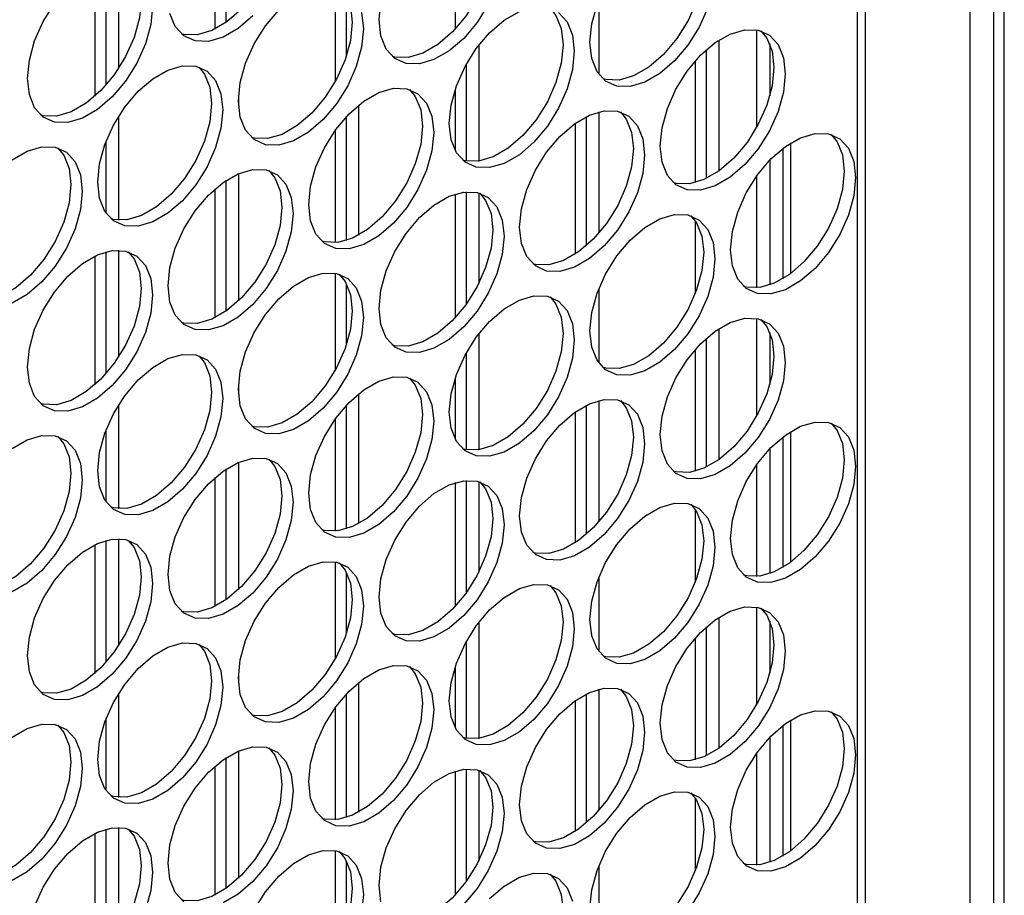
# Model space of a CAD drawing. Units: inches. Extents: x 0.3 to 16.7, y 0.3 to 10.7.
# Drawn here: x 4.9 to 5, y 2.4 to 2.6 of the extents above; entities that cross this region are included whole.
import ezdxf

# ---------------------------------------------------------------- set-up
doc = ezdxf.new("R2010")
doc.units = ezdxf.units.IN
doc.header["$MEASUREMENT"] = 0

msp = doc.modelspace()

# ---------------------------------------------------------------- linework, layer by layer
at = {"color": 7, "linetype": 'Continuous', "lineweight": 25}
for p, q in [((5.00712, 1.66407), (5.00712, 2.70333)), ((5.00573, 1.66324), (5.00573, 2.70028)), ((5.03166, 2.20638), (5.03166, 2.6317)), ((5.02556, 2.62107), (5.02556, 2.21474)), ((4.89411, 2.55348), (4.89411, 2.5766)), ((4.8921, 2.57507), (4.8921, 2.55228)), ((4.93456, 2.57416), (4.93456, 2.55228)), ((4.87505, 2.56422), (4.87505, 2.54531)), ((4.87088, 2.56318), (4.87088, 2.54042)), ((4.87288, 2.54244), (4.87288, 2.56394)), ((4.91333, 2.56014), (4.91333, 2.54296)), ((4.91534, 2.54751), (4.91534, 2.55828)), ((4.95996, 2.55739), (4.95996, 2.54432)), ((4.98787, 2.55217), (4.98787, 2.5349)), ((4.98119, 2.55032), (4.98119, 2.52721)), ((4.93873, 2.54942), (4.93873, 2.52894)), ((4.97902, 2.52591), (4.97902, 2.54866)), ((4.99021, 2.54967), (4.99021, 2.5405)), ((4.93656, 2.52896), (4.93656, 2.54611)), ((4.97701, 2.54663), (4.97701, 2.52515)), ((4.93456, 2.54153), (4.93456, 2.53084)), ((4.89628, 2.5405), (4.89628, 2.53872)), ((4.91751, 2.53884), (4.91751, 2.51588)), ((4.87505, 2.53684), (4.87505, 2.51852)), ((4.91534, 2.51493), (4.91534, 2.5368)), ((4.95779, 2.51402), (4.95779, 2.53681)), ((4.95996, 2.53763), (4.95996, 2.51621)), ((4.95579, 2.5356), (4.95579, 2.51249)), ((4.91333, 2.53433), (4.91333, 2.51453)), ((4.87288, 2.51971), (4.87288, 2.53249)), ((4.99249, 2.53118), (4.99249, 2.50813)), ((4.99388, 2.53215), (4.99388, 2.50906)), ((4.99021, 2.52913), (4.99021, 2.50705)), ((4.89628, 2.52674), (4.89628, 2.50424)), ((4.98787, 2.52629), (4.98787, 2.50655)), ((4.89411, 2.50245), (4.89411, 2.52556)), ((4.8921, 2.52403), (4.8921, 2.50124)), ((4.93456, 2.52313), (4.93456, 2.50125)), ((4.93656, 2.50371), (4.93656, 2.52353)), ((4.93873, 2.52334), (4.93873, 2.5073)), ((4.97701, 2.51838), (4.97701, 2.50553)), ((4.87088, 2.51214), (4.87088, 2.48939)), ((4.87288, 2.49141), (4.87288, 2.5129)), ((4.87505, 2.51319), (4.87505, 2.49428)), ((4.91333, 2.50911), (4.91333, 2.49192)), ((4.91534, 2.49648), (4.91534, 2.50725)), ((4.95996, 2.50636), (4.95996, 2.49328)), ((4.98787, 2.50113), (4.98787, 2.48386)), ((4.93873, 2.49838), (4.93873, 2.47791)), ((4.98119, 2.49929), (4.98119, 2.47618)), ((4.99021, 2.49864), (4.99021, 2.48947)), ((4.97902, 2.47487), (4.97902, 2.49762)), ((4.93656, 2.47792), (4.93656, 2.49508)), ((4.97701, 2.4956), (4.97701, 2.47412)), ((4.89628, 2.48947), (4.89628, 2.48768)), ((4.93456, 2.4905), (4.93456, 2.47981)), ((4.91751, 2.48781), (4.91751, 2.46485)), ((4.87505, 2.4858), (4.87505, 2.46748)), ((4.95779, 2.46298), (4.95779, 2.48578)), ((4.95996, 2.4866), (4.95996, 2.46517)), ((4.91534, 2.4639), (4.91534, 2.48576)), ((4.95579, 2.48457), (4.95579, 2.46145)), ((4.91333, 2.4833), (4.91333, 2.4635)), ((4.87288, 2.46867), (4.87288, 2.48146)), ((4.99388, 2.48111), (4.99388, 2.45802)), ((4.99249, 2.48015), (4.99249, 2.4571)), ((4.99021, 2.47809), (4.99021, 2.45601)), ((4.89628, 2.47571), (4.89628, 2.4532)), ((4.89411, 2.45141), (4.89411, 2.47453)), ((4.98787, 2.47526), (4.98787, 2.45551)), ((4.8921, 2.473), (4.8921, 2.45021)), ((4.93456, 2.47209), (4.93456, 2.45022)), ((4.93656, 2.45267), (4.93656, 2.4725)), ((4.93873, 2.4723), (4.93873, 2.45627)), ((4.97701, 2.46734), (4.97701, 2.4545)), ((4.87288, 2.44038), (4.87288, 2.46187)), ((4.87505, 2.46216), (4.87505, 2.44324)), ((4.87088, 2.46111), (4.87088, 2.43835)), ((4.91333, 2.45807), (4.91333, 2.44089)), ((4.91534, 2.44545), (4.91534, 2.45621)), ((4.95996, 2.45532), (4.95996, 2.44225)), ((4.98787, 2.4501), (4.98787, 2.43283)), ((4.98119, 2.44826), (4.98119, 2.42514)), ((4.99021, 2.4476), (4.99021, 2.43844)), ((4.93873, 2.44735), (4.93873, 2.42687)), ((4.97902, 2.42384), (4.97902, 2.44659)), ((4.93656, 2.42689), (4.93656, 2.44404)), ((4.97701, 2.44457), (4.97701, 2.42309)), ((4.93456, 2.43947), (4.93456, 2.42877)), ((4.89628, 2.43843), (4.89628, 2.43665)), ((4.91751, 2.43677), (4.91751, 2.41381)), ((4.95996, 2.43557), (4.95996, 2.41414)), ((4.87505, 2.43477), (4.87505, 2.41645)), ((4.91534, 2.41286), (4.91534, 2.43473)), ((4.95779, 2.41195), (4.95779, 2.43474)), ((4.91333, 2.43227), (4.91333, 2.41246)), ((4.95579, 2.43354), (4.95579, 2.41042)), ((4.87288, 2.41764), (4.87288, 2.43042)), ((4.99388, 2.43008), (4.99388, 2.40699)), ((4.99249, 2.42911), (4.99249, 2.40606)), ((4.99021, 2.42706), (4.99021, 2.40498)), ((4.89411, 2.40038), (4.89411, 2.4235)), ((4.89628, 2.42468), (4.89628, 2.40217)), ((4.98787, 2.42422), (4.98787, 2.40448)), ((4.8921, 2.42196), (4.8921, 2.39918)), ((4.93656, 2.40164), (4.93656, 2.42146)), ((4.93456, 2.42106), (4.93456, 2.39918)), ((4.93873, 2.42127), (4.93873, 2.40523)), ((4.97701, 2.41631), (4.97701, 2.40346)), ((4.87505, 2.41112), (4.87505, 2.39221)), ((4.87088, 2.41008), (4.87088, 2.38732)), ((4.87288, 2.38934), (4.87288, 2.41084)), ((4.91333, 2.40704), (4.91333, 2.38986)), ((4.91534, 2.39441), (4.91534, 2.40518)), ((4.95996, 2.40429), (4.95996, 2.39121))]:
    msp.add_line(p, q, dxfattribs=at)
at = {"color": 8, "linetype": 'Continuous', "lineweight": 25}
msp.add_line((5.02972, 2.62574), (5.02972, 2.20871), dxfattribs=at)
at = {"color": 7, "linetype": 'Continuous', "lineweight": 25, "flags": 128}
for points in [[(4.90163, 2.57831), (4.90267, 2.57703), (4.90362, 2.5747), (4.90394, 2.57183), (4.90362, 2.5686), (4.90267, 2.56517), (4.90116, 2.56177), (4.89917, 2.55858), (4.89681, 2.55579), (4.89422, 2.55356), (4.89156, 2.55202), (4.88897, 2.55127), (4.88661, 2.55133), (4.88613, 2.55146)], [(4.93892, 2.57432), (4.93996, 2.57304), (4.94091, 2.57071), (4.94123, 2.56784), (4.94091, 2.56461), (4.93996, 2.56118), (4.93845, 2.55778), (4.93645, 2.55459), (4.9341, 2.5518), (4.93151, 2.54957), (4.92885, 2.54803), (4.92626, 2.54727), (4.9239, 2.54734), (4.92342, 2.54747)], [(4.97621, 2.57033), (4.97725, 2.56905), (4.97819, 2.56672), (4.97852, 2.56385), (4.97819, 2.56061), (4.97725, 2.55719), (4.97574, 2.55379), (4.97374, 2.5506), (4.97138, 2.54781), (4.9688, 2.54558), (4.96613, 2.54404), (4.96355, 2.54328), (4.96119, 2.54335), (4.96071, 2.54348)], [(4.87677, 2.56396), (4.87781, 2.56268), (4.87876, 2.56035), (4.87908, 2.55748), (4.87876, 2.55425), (4.87781, 2.55082), (4.8763, 2.54742), (4.87431, 2.54423), (4.87195, 2.54144), (4.86936, 2.53921), (4.8667, 2.53767), (4.86411, 2.53691), (4.86175, 2.53698), (4.86127, 2.53711)], [(4.91406, 2.55996), (4.9151, 2.55869), (4.91605, 2.55636), (4.91637, 2.55349), (4.91605, 2.55025), (4.9151, 2.54683), (4.91359, 2.54343), (4.91159, 2.54024), (4.90924, 2.53745), (4.90665, 2.53522), (4.90399, 2.53368), (4.9014, 2.53292), (4.89904, 2.53299), (4.89856, 2.53312)], [(4.92111, 2.55394), (4.92143, 2.55718)], [(4.85896, 2.54358), (4.85929, 2.54682), (4.86023, 2.55024), (4.86174, 2.55365), (4.86374, 2.55684)], [(4.88106, 2.55634), (4.88074, 2.5531), (4.8798, 2.54968), (4.87828, 2.54627), (4.87629, 2.54308), (4.87393, 2.54029), (4.87135, 2.53806), (4.86868, 2.53653), (4.8661, 2.53577), (4.86374, 2.53584), (4.86174, 2.53673), (4.86023, 2.53838), (4.85929, 2.54071), (4.85896, 2.54358)], [(4.89625, 2.53959), (4.89657, 2.54283), (4.89752, 2.54625), (4.89903, 2.54966), (4.90103, 2.55285), (4.90338, 2.55564)], [(4.94043, 2.55663), (4.93844, 2.55344), (4.93608, 2.55065), (4.93349, 2.54842), (4.93083, 2.54689), (4.92824, 2.54613), (4.92589, 2.5462), (4.92389, 2.54709), (4.92238, 2.54874), (4.92143, 2.55107), (4.92111, 2.55394)], [(4.93354, 2.5356), (4.93386, 2.53884), (4.93481, 2.54226), (4.93632, 2.54567), (4.93831, 2.54886), (4.94067, 2.55165), (4.94326, 2.55388), (4.94592, 2.55541)], [(4.95135, 2.55597), (4.95239, 2.5547), (4.95333, 2.55237), (4.95366, 2.5495), (4.95333, 2.54626), (4.95239, 2.54284), (4.95088, 2.53944), (4.94888, 2.53625), (4.94653, 2.53346), (4.94394, 2.53123), (4.94128, 2.52969), (4.93869, 2.52893), (4.93633, 2.529), (4.93585, 2.52913)], [(4.9584, 2.54995), (4.95872, 2.55319), (4.95967, 2.55661)], [(4.97923, 2.55605), (4.97772, 2.55264), (4.97573, 2.54945), (4.97337, 2.54666), (4.97078, 2.54443), (4.96812, 2.5429), (4.96553, 2.54214), (4.96317, 2.54221), (4.96118, 2.5431), (4.95967, 2.54475), (4.95872, 2.54708), (4.9584, 2.54995)], [(4.89879, 2.55464), (4.8962, 2.55241), (4.89354, 2.55088), (4.89095, 2.55012), (4.8886, 2.55019), (4.8866, 2.55108), (4.88509, 2.55273), (4.88415, 2.55507)], [(4.91803, 2.55522), (4.91835, 2.55235), (4.91803, 2.54911), (4.91709, 2.54569), (4.91557, 2.54228), (4.91358, 2.53909), (4.91122, 2.5363), (4.90863, 2.53407), (4.90597, 2.53254), (4.90338, 2.53178), (4.90103, 2.53185), (4.89903, 2.53274), (4.89752, 2.53439), (4.89657, 2.53672), (4.89625, 2.53959)], [(4.95286, 2.55521), (4.95437, 2.55356), (4.95532, 2.55123), (4.95564, 2.54836), (4.95532, 2.54512), (4.95437, 2.5417), (4.95286, 2.53829), (4.95087, 2.5351), (4.94851, 2.53231), (4.94592, 2.53008), (4.94326, 2.52855), (4.94067, 2.52779), (4.93831, 2.52786), (4.93632, 2.52874), (4.93481, 2.5304), (4.93386, 2.53273), (4.93354, 2.5356)], [(4.97083, 2.53161), (4.97115, 2.53485), (4.9721, 2.53827), (4.97361, 2.54168), (4.9756, 2.54487), (4.97796, 2.54766), (4.98055, 2.54989), (4.98321, 2.55142), (4.9858, 2.55218), (4.98816, 2.55211), (4.99015, 2.55122), (4.99166, 2.54957), (4.99261, 2.54723), (4.99293, 2.54437), (4.99261, 2.54113), (4.99166, 2.53771), (4.99015, 2.5343), (4.98816, 2.53111), (4.9858, 2.52832), (4.98321, 2.52609), (4.98055, 2.52455), (4.97796, 2.5238), (4.9756, 2.52387), (4.97361, 2.52475), (4.9721, 2.52641), (4.97115, 2.52874), (4.97083, 2.53161)], [(4.98864, 2.55198), (4.98968, 2.55071), (4.99062, 2.54838), (4.99094, 2.54551), (4.99062, 2.54227), (4.98968, 2.53885), (4.98817, 2.53545), (4.98617, 2.53226), (4.98381, 2.52947), (4.98123, 2.52724), (4.97856, 2.5257), (4.97598, 2.52494), (4.97362, 2.52501), (4.97314, 2.52514)], [(4.87139, 2.52524), (4.87172, 2.52848), (4.87266, 2.5319), (4.87417, 2.53531), (4.87617, 2.5385), (4.87853, 2.54129), (4.88111, 2.54352), (4.88377, 2.54505), (4.88636, 2.54581), (4.88872, 2.54574), (4.89071, 2.54485), (4.89223, 2.5432), (4.89317, 2.54087), (4.89349, 2.538), (4.89317, 2.53476), (4.89223, 2.53134), (4.89071, 2.52793), (4.88872, 2.52474), (4.88636, 2.52195), (4.88377, 2.51972), (4.88111, 2.51818), (4.87853, 2.51743), (4.87617, 2.5175), (4.87417, 2.51838), (4.87266, 2.52004), (4.87172, 2.52237), (4.87139, 2.52524)], [(4.88931, 2.54551), (4.89024, 2.54434), (4.89119, 2.54201), (4.89151, 2.53914), (4.89119, 2.5359), (4.89024, 2.53248), (4.88873, 2.52908), (4.88674, 2.52589), (4.88438, 2.5231), (4.88179, 2.52087), (4.87913, 2.51933), (4.87654, 2.51857), (4.87418, 2.51864), (4.8737, 2.51877)], [(4.90868, 2.52125), (4.909, 2.52449), (4.90995, 2.52791), (4.91146, 2.53131), (4.91346, 2.53451), (4.91581, 2.5373), (4.9184, 2.53953), (4.92106, 2.54106), (4.92365, 2.54182), (4.92601, 2.54175), (4.928, 2.54086), (4.92951, 2.53921), (4.93046, 2.53687), (4.93078, 2.53401), (4.93046, 2.53077), (4.92951, 2.52735), (4.928, 2.52394), (4.92601, 2.52075), (4.92365, 2.51796), (4.92106, 2.51573), (4.9184, 2.51419), (4.91581, 2.51344), (4.91346, 2.51351), (4.91146, 2.51439), (4.90995, 2.51605), (4.909, 2.51838), (4.90868, 2.52125)], [(4.92649, 2.54162), (4.92753, 2.54035), (4.92848, 2.53802), (4.9288, 2.53515), (4.92848, 2.53191), (4.92753, 2.52849), (4.92602, 2.52509), (4.92402, 2.5219), (4.92167, 2.51911), (4.91908, 2.51688), (4.91642, 2.51534), (4.91383, 2.51458), (4.91147, 2.51465), (4.91099, 2.51478)], [(4.94597, 2.51726), (4.94629, 2.5205), (4.94724, 2.52392), (4.94875, 2.52732), (4.95074, 2.53051), (4.9531, 2.53331), (4.95569, 2.53553), (4.95835, 2.53707), (4.96094, 2.53783), (4.9633, 2.53776), (4.96529, 2.53687), (4.9668, 2.53521), (4.96775, 2.53288), (4.96807, 2.53002), (4.96775, 2.52678), (4.9668, 2.52336), (4.96529, 2.51995), (4.9633, 2.51676), (4.96094, 2.51397), (4.95835, 2.51174), (4.95569, 2.5102), (4.9531, 2.50945), (4.95074, 2.50951), (4.94875, 2.5104), (4.94724, 2.51206), (4.94629, 2.51439), (4.94597, 2.51726)], [(4.96378, 2.53763), (4.96482, 2.53636), (4.96576, 2.53403), (4.96609, 2.53116), (4.96576, 2.52792), (4.96482, 2.5245), (4.96331, 2.5211), (4.96131, 2.51791), (4.95895, 2.51512), (4.95637, 2.51289), (4.95371, 2.51135), (4.95112, 2.51059), (4.94876, 2.51066), (4.94828, 2.51079)], [(4.98326, 2.51327), (4.98358, 2.51651), (4.98453, 2.51993), (4.98604, 2.52333), (4.98803, 2.52652), (4.99039, 2.52932), (4.99298, 2.53154), (4.99564, 2.53308), (4.99823, 2.53384), (5.00059, 2.53377), (5.00258, 2.53288), (5.00409, 2.53122), (5.00504, 2.52889), (5.00536, 2.52603), (5.00504, 2.52279), (5.00409, 2.51937), (5.00258, 2.51596), (5.00059, 2.51277), (4.99823, 2.50998), (4.99564, 2.50775), (4.99298, 2.50621), (4.99039, 2.50546), (4.98803, 2.50552), (4.98604, 2.50641), (4.98453, 2.50807), (4.98358, 2.5104), (4.98326, 2.51327)], [(5.00107, 2.53364), (5.00211, 2.53237), (5.00305, 2.53004), (5.00337, 2.52717), (5.00305, 2.52393), (5.00211, 2.52051), (5.0006, 2.51711), (4.9986, 2.51392), (4.99624, 2.51112), (4.99366, 2.5089), (4.99099, 2.50736), (4.98841, 2.5066), (4.98605, 2.50667), (4.98557, 2.5068)], [(4.86434, 2.53126), (4.86538, 2.52999), (4.86633, 2.52766), (4.86665, 2.52479), (4.86633, 2.52155), (4.86538, 2.51813), (4.86387, 2.51473), (4.86188, 2.51154), (4.85952, 2.50875), (4.85693, 2.50652), (4.85427, 2.50498), (4.85168, 2.50422), (4.84932, 2.50429), (4.84884, 2.50442)], [(4.85625, 2.52916), (4.85892, 2.5307), (4.8615, 2.53146), (4.86386, 2.53139), (4.86585, 2.5305), (4.86737, 2.52884), (4.86831, 2.52651), (4.86863, 2.52365), (4.86831, 2.52041), (4.86737, 2.51699), (4.86585, 2.51358), (4.86386, 2.51039), (4.8615, 2.5076), (4.85892, 2.50537), (4.85625, 2.50383)], [(4.88382, 2.5069), (4.88415, 2.51014), (4.88509, 2.51356), (4.8866, 2.51696), (4.8886, 2.52015), (4.89095, 2.52295), (4.89354, 2.52517), (4.8962, 2.52671), (4.89879, 2.52747), (4.90115, 2.5274), (4.90314, 2.52651), (4.90466, 2.52485), (4.9056, 2.52252), (4.90592, 2.51966), (4.9056, 2.51642), (4.90466, 2.513), (4.90314, 2.50959), (4.90115, 2.5064), (4.89879, 2.50361), (4.8962, 2.50138), (4.89354, 2.49984), (4.89095, 2.49909), (4.8886, 2.49915), (4.8866, 2.50004), (4.88509, 2.5017), (4.88415, 2.50403), (4.88382, 2.5069)], [(4.90163, 2.52727), (4.90267, 2.526), (4.90362, 2.52367), (4.90394, 2.5208), (4.90362, 2.51756), (4.90267, 2.51414), (4.90116, 2.51074), (4.89917, 2.50755), (4.89681, 2.50475), (4.89422, 2.50253), (4.89156, 2.50099), (4.88897, 2.50023), (4.88661, 2.5003), (4.88613, 2.50043)], [(4.92111, 2.50291), (4.92143, 2.50615), (4.92238, 2.50957), (4.92389, 2.51297), (4.92589, 2.51616), (4.92824, 2.51895), (4.93083, 2.52118), (4.93349, 2.52272), (4.93608, 2.52348), (4.93844, 2.52341), (4.94043, 2.52252), (4.94194, 2.52086), (4.94289, 2.51853), (4.94321, 2.51567), (4.94289, 2.51243), (4.94194, 2.50901), (4.94043, 2.5056), (4.93844, 2.50241), (4.93608, 2.49962), (4.93349, 2.49739), (4.93083, 2.49585), (4.92824, 2.4951), (4.92589, 2.49516), (4.92389, 2.49605), (4.92238, 2.49771), (4.92143, 2.50004), (4.92111, 2.50291)], [(4.93892, 2.52328), (4.93996, 2.52201), (4.94091, 2.51968), (4.94123, 2.51681), (4.94091, 2.51357), (4.93996, 2.51015), (4.93845, 2.50675), (4.93645, 2.50356), (4.9341, 2.50076), (4.93151, 2.49854), (4.92885, 2.497), (4.92626, 2.49624), (4.9239, 2.49631), (4.92342, 2.49644)], [(4.9584, 2.49892), (4.95872, 2.50216), (4.95967, 2.50558), (4.96118, 2.50898), (4.96317, 2.51217), (4.96553, 2.51496), (4.96812, 2.51719), (4.97078, 2.51873), (4.97337, 2.51949), (4.97573, 2.51942), (4.97772, 2.51853), (4.97923, 2.51687), (4.98018, 2.51454), (4.9805, 2.51167), (4.98018, 2.50844), (4.97923, 2.50501), (4.97772, 2.50161), (4.97573, 2.49842), (4.97337, 2.49563), (4.97078, 2.4934), (4.96812, 2.49186), (4.96553, 2.49111), (4.96317, 2.49117), (4.96118, 2.49206), (4.95967, 2.49372), (4.95872, 2.49605), (4.9584, 2.49892)], [(4.97621, 2.51929), (4.97725, 2.51802), (4.97819, 2.51569), (4.97852, 2.51282), (4.97819, 2.50958), (4.97725, 2.50616), (4.97574, 2.50276), (4.97374, 2.49956), (4.97138, 2.49677), (4.9688, 2.49454), (4.96613, 2.49301), (4.96355, 2.49225), (4.96119, 2.49232), (4.96071, 2.49245)], [(4.85896, 2.49255), (4.85929, 2.49579), (4.86023, 2.49921), (4.86174, 2.50261), (4.86374, 2.5058), (4.8661, 2.50859), (4.86868, 2.51082), (4.87135, 2.51236), (4.87393, 2.51312), (4.87629, 2.51305), (4.87828, 2.51216), (4.8798, 2.5105), (4.88074, 2.50817), (4.88106, 2.5053), (4.88074, 2.50207), (4.8798, 2.49865), (4.87828, 2.49524), (4.87629, 2.49205), (4.87393, 2.48926), (4.87135, 2.48703), (4.86868, 2.48549), (4.8661, 2.48474), (4.86374, 2.4848), (4.86174, 2.48569), (4.86023, 2.48735), (4.85929, 2.48968), (4.85896, 2.49255)], [(4.87677, 2.51292), (4.87781, 2.51165), (4.87876, 2.50932), (4.87908, 2.50645), (4.87876, 2.50321), (4.87781, 2.49979), (4.8763, 2.49639), (4.87431, 2.49319), (4.87195, 2.4904), (4.86936, 2.48818), (4.8667, 2.48664), (4.86411, 2.48588), (4.86175, 2.48595), (4.86127, 2.48608)], [(4.89625, 2.48856), (4.89657, 2.4918), (4.89752, 2.49522), (4.89903, 2.49862), (4.90103, 2.50181), (4.90338, 2.5046), (4.90597, 2.50683), (4.90863, 2.50837), (4.91122, 2.50913), (4.91358, 2.50906), (4.91557, 2.50817), (4.91709, 2.50651), (4.91803, 2.50418), (4.91835, 2.50131), (4.91803, 2.49808), (4.91709, 2.49465), (4.91557, 2.49125), (4.91358, 2.48806), (4.91122, 2.48527), (4.90863, 2.48304), (4.90597, 2.4815), (4.90338, 2.48074), (4.90103, 2.48081), (4.89903, 2.4817), (4.89752, 2.48336), (4.89657, 2.48569), (4.89625, 2.48856)], [(4.91406, 2.50893), (4.9151, 2.50766), (4.91605, 2.50533), (4.91637, 2.50246), (4.91605, 2.49922), (4.9151, 2.4958), (4.91359, 2.49239), (4.91159, 2.4892), (4.90924, 2.48641), (4.90665, 2.48418), (4.90399, 2.48265), (4.9014, 2.48189), (4.89904, 2.48196), (4.89856, 2.48209)], [(4.93354, 2.48457), (4.93386, 2.48781), (4.93481, 2.49123), (4.93632, 2.49463), (4.93831, 2.49782), (4.94067, 2.50061), (4.94326, 2.50284), (4.94592, 2.50438), (4.94851, 2.50514), (4.95087, 2.50507), (4.95286, 2.50418), (4.95437, 2.50252), (4.95532, 2.50019), (4.95564, 2.49732), (4.95532, 2.49409), (4.95437, 2.49066), (4.95286, 2.48726), (4.95087, 2.48407), (4.94851, 2.48128), (4.94592, 2.47905), (4.94326, 2.47751), (4.94067, 2.47675), (4.93831, 2.47682), (4.93632, 2.47771), (4.93481, 2.47937), (4.93386, 2.4817), (4.93354, 2.48457)], [(4.95135, 2.50494), (4.95239, 2.50367), (4.95333, 2.50134), (4.95366, 2.49847), (4.95333, 2.49523), (4.95239, 2.49181), (4.95088, 2.4884), (4.94888, 2.48521), (4.94653, 2.48242), (4.94394, 2.48019), (4.94128, 2.47866), (4.93869, 2.4779), (4.93633, 2.47797), (4.93585, 2.4781)], [(4.97083, 2.48058), (4.97115, 2.48382), (4.9721, 2.48724), (4.97361, 2.49064), (4.9756, 2.49383), (4.97796, 2.49662), (4.98055, 2.49885), (4.98321, 2.50039), (4.9858, 2.50115), (4.98816, 2.50108), (4.99015, 2.50019), (4.99166, 2.49853), (4.99261, 2.4962), (4.99293, 2.49333), (4.99261, 2.49009), (4.99166, 2.48667), (4.99015, 2.48327), (4.98816, 2.48008), (4.9858, 2.47729), (4.98321, 2.47506), (4.98055, 2.47352), (4.97796, 2.47276), (4.9756, 2.47283), (4.97361, 2.47372), (4.9721, 2.47538), (4.97115, 2.47771), (4.97083, 2.48058)], [(4.98864, 2.50095), (4.98968, 2.49968), (4.99062, 2.49735), (4.99094, 2.49448), (4.99062, 2.49124), (4.98968, 2.48782), (4.98817, 2.48441), (4.98617, 2.48122), (4.98381, 2.47843), (4.98123, 2.4762), (4.97856, 2.47467), (4.97598, 2.47391), (4.97362, 2.47398), (4.97314, 2.4741)], [(4.87139, 2.47421), (4.87172, 2.47745), (4.87266, 2.48087), (4.87417, 2.48427), (4.87617, 2.48746), (4.87853, 2.49025), (4.88111, 2.49248), (4.88377, 2.49402), (4.88636, 2.49478), (4.88872, 2.49471), (4.89071, 2.49382), (4.89223, 2.49216), (4.89317, 2.48983), (4.89349, 2.48696), (4.89317, 2.48372), (4.89223, 2.4803), (4.89071, 2.4769), (4.88872, 2.47371), (4.88636, 2.47092), (4.88377, 2.46869), (4.88111, 2.46715), (4.87853, 2.46639), (4.87617, 2.46646), (4.87417, 2.46735), (4.87266, 2.46901), (4.87172, 2.47134), (4.87139, 2.47421)], [(4.88931, 2.49448), (4.89024, 2.49331), (4.89119, 2.49098), (4.89151, 2.48811), (4.89119, 2.48487), (4.89024, 2.48145), (4.88873, 2.47804), (4.88674, 2.47485), (4.88438, 2.47206), (4.88179, 2.46983), (4.87913, 2.4683), (4.87654, 2.46754), (4.87418, 2.46761), (4.8737, 2.46774)], [(4.90868, 2.47022), (4.909, 2.47346), (4.90995, 2.47688), (4.91146, 2.48028), (4.91346, 2.48347), (4.91581, 2.48626), (4.9184, 2.48849), (4.92106, 2.49003), (4.92365, 2.49079), (4.92601, 2.49072), (4.928, 2.48983), (4.92951, 2.48817), (4.93046, 2.48584), (4.93078, 2.48297), (4.93046, 2.47973), (4.92951, 2.47631), (4.928, 2.47291), (4.92601, 2.46972), (4.92365, 2.46693), (4.92106, 2.4647), (4.9184, 2.46316), (4.91581, 2.4624), (4.91346, 2.46247), (4.91146, 2.46336), (4.90995, 2.46502), (4.909, 2.46735), (4.90868, 2.47022)], [(4.92649, 2.49059), (4.92753, 2.48932), (4.92848, 2.48699), (4.9288, 2.48412), (4.92848, 2.48088), (4.92753, 2.47746), (4.92602, 2.47405), (4.92402, 2.47086), (4.92167, 2.46807), (4.91908, 2.46584), (4.91642, 2.46431), (4.91383, 2.46355), (4.91147, 2.46362), (4.91099, 2.46374)], [(4.94597, 2.46623), (4.94629, 2.46946), (4.94724, 2.47289), (4.94875, 2.47629), (4.95074, 2.47948), (4.9531, 2.48227), (4.95569, 2.4845), (4.95835, 2.48604), (4.96094, 2.4868), (4.9633, 2.48673), (4.96529, 2.48584), (4.9668, 2.48418), (4.96775, 2.48185), (4.96807, 2.47898), (4.96775, 2.47574), (4.9668, 2.47232), (4.96529, 2.46892), (4.9633, 2.46573), (4.96094, 2.46294), (4.95835, 2.46071), (4.95569, 2.45917), (4.9531, 2.45841), (4.95074, 2.45848), (4.94875, 2.45937), (4.94724, 2.46103), (4.94629, 2.46336), (4.94597, 2.46623)], [(4.96378, 2.4866), (4.96482, 2.48533), (4.96576, 2.483), (4.96609, 2.48013), (4.96576, 2.47689), (4.96482, 2.47347), (4.96331, 2.47006), (4.96131, 2.46687), (4.95895, 2.46408), (4.95637, 2.46185), (4.95371, 2.46031), (4.95112, 2.45956), (4.94876, 2.45963), (4.94828, 2.45975)], [(4.98326, 2.46224), (4.98358, 2.46547), (4.98453, 2.4689), (4.98604, 2.4723), (4.98803, 2.47549), (4.99039, 2.47828), (4.99298, 2.48051), (4.99564, 2.48205), (4.99823, 2.4828), (5.00059, 2.48274), (5.00258, 2.48185), (5.00409, 2.48019), (5.00504, 2.47786), (5.00536, 2.47499), (5.00504, 2.47175), (5.00409, 2.46833), (5.00258, 2.46493), (5.00059, 2.46174), (4.99823, 2.45895), (4.99564, 2.45672), (4.99298, 2.45518), (4.99039, 2.45442), (4.98803, 2.45449), (4.98604, 2.45538), (4.98453, 2.45704), (4.98358, 2.45937), (4.98326, 2.46224)], [(5.00107, 2.48261), (5.00211, 2.48134), (5.00305, 2.479), (5.00337, 2.47614), (5.00305, 2.4729), (5.00211, 2.46948), (5.0006, 2.46607), (4.9986, 2.46288), (4.99624, 2.46009), (4.99366, 2.45786), (4.99099, 2.45632), (4.98841, 2.45557), (4.98605, 2.45564), (4.98557, 2.45576)], [(4.86434, 2.48023), (4.86538, 2.47896), (4.86633, 2.47663), (4.86665, 2.47376), (4.86633, 2.47052), (4.86538, 2.4671), (4.86387, 2.46369), (4.86188, 2.4605), (4.85952, 2.45771), (4.85693, 2.45548), (4.85427, 2.45395), (4.85168, 2.45319), (4.84932, 2.45326), (4.84884, 2.45338)], [(4.85625, 2.47813), (4.85892, 2.47967), (4.8615, 2.48043), (4.86386, 2.48036), (4.86585, 2.47947), (4.86737, 2.47781), (4.86831, 2.47548), (4.86863, 2.47261), (4.86831, 2.46937), (4.86737, 2.46595), (4.86585, 2.46255), (4.86386, 2.45936), (4.8615, 2.45657), (4.85892, 2.45434), (4.85625, 2.4528)], [(4.88382, 2.45587), (4.88415, 2.4591), (4.88509, 2.46253), (4.8866, 2.46593), (4.8886, 2.46912), (4.89095, 2.47191), (4.89354, 2.47414), (4.8962, 2.47568), (4.89879, 2.47643), (4.90115, 2.47637), (4.90314, 2.47548), (4.90466, 2.47382), (4.9056, 2.47149), (4.90592, 2.46862), (4.9056, 2.46538), (4.90466, 2.46196), (4.90314, 2.45856), (4.90115, 2.45537), (4.89879, 2.45258), (4.8962, 2.45035), (4.89354, 2.44881), (4.89095, 2.44805), (4.8886, 2.44812), (4.8866, 2.44901), (4.88509, 2.45067), (4.88415, 2.453), (4.88382, 2.45587)], [(4.90163, 2.47624), (4.90267, 2.47497), (4.90362, 2.47263), (4.90394, 2.46977), (4.90362, 2.46653), (4.90267, 2.46311), (4.90116, 2.4597), (4.89917, 2.45651), (4.89681, 2.45372), (4.89422, 2.45149), (4.89156, 2.44995), (4.88897, 2.4492), (4.88661, 2.44927), (4.88613, 2.44939)], [(4.92111, 2.45187), (4.92143, 2.45511), (4.92238, 2.45853), (4.92389, 2.46194), (4.92589, 2.46513), (4.92824, 2.46792), (4.93083, 2.47015), (4.93349, 2.47169), (4.93608, 2.47244), (4.93844, 2.47238), (4.94043, 2.47149), (4.94194, 2.46983), (4.94289, 2.4675), (4.94321, 2.46463), (4.94289, 2.46139), (4.94194, 2.45797), (4.94043, 2.45457), (4.93844, 2.45138), (4.93608, 2.44859), (4.93349, 2.44636), (4.93083, 2.44482), (4.92824, 2.44406), (4.92589, 2.44413), (4.92389, 2.44502), (4.92238, 2.44668), (4.92143, 2.44901), (4.92111, 2.45187)], [(4.93892, 2.47225), (4.93996, 2.47098), (4.94091, 2.46864), (4.94123, 2.46578), (4.94091, 2.46254), (4.93996, 2.45912), (4.93845, 2.45571), (4.93645, 2.45252), (4.9341, 2.44973), (4.93151, 2.4475), (4.92885, 2.44596), (4.92626, 2.44521), (4.9239, 2.44527), (4.92342, 2.4454)], [(4.9584, 2.44788), (4.95872, 2.45112), (4.95967, 2.45454), (4.96118, 2.45795), (4.96317, 2.46114), (4.96553, 2.46393), (4.96812, 2.46616), (4.97078, 2.4677), (4.97337, 2.46845), (4.97573, 2.46839), (4.97772, 2.4675), (4.97923, 2.46584), (4.98018, 2.46351), (4.9805, 2.46064), (4.98018, 2.4574), (4.97923, 2.45398), (4.97772, 2.45058), (4.97573, 2.44739), (4.97337, 2.4446), (4.97078, 2.44237), (4.96812, 2.44083), (4.96553, 2.44007), (4.96317, 2.44014), (4.96118, 2.44103), (4.95967, 2.44269), (4.95872, 2.44502), (4.9584, 2.44788)], [(4.97621, 2.46826), (4.97725, 2.46698), (4.97819, 2.46465), (4.97852, 2.46179), (4.97819, 2.45855), (4.97725, 2.45513), (4.97574, 2.45172), (4.97374, 2.44853), (4.97138, 2.44574), (4.9688, 2.44351), (4.96613, 2.44197), (4.96355, 2.44122), (4.96119, 2.44128), (4.96071, 2.44141)], [(4.85896, 2.44151), (4.85929, 2.44475), (4.86023, 2.44817), (4.86174, 2.45158), (4.86374, 2.45477), (4.8661, 2.45756), (4.86868, 2.45979), (4.87135, 2.46133), (4.87393, 2.46208), (4.87629, 2.46202), (4.87828, 2.46113), (4.8798, 2.45947), (4.88074, 2.45714), (4.88106, 2.45427), (4.88074, 2.45103), (4.8798, 2.44761), (4.87828, 2.44421), (4.87629, 2.44102), (4.87393, 2.43823), (4.87135, 2.436), (4.86868, 2.43446), (4.8661, 2.4337), (4.86374, 2.43377), (4.86174, 2.43466), (4.86023, 2.43632), (4.85929, 2.43865), (4.85896, 2.44151)], [(4.87677, 2.46189), (4.87781, 2.46061), (4.87876, 2.45828), (4.87908, 2.45542), (4.87876, 2.45218), (4.87781, 2.44876), (4.8763, 2.44535), (4.87431, 2.44216), (4.87195, 2.43937), (4.86936, 2.43714), (4.8667, 2.4356), (4.86411, 2.43485), (4.86175, 2.43491), (4.86127, 2.43504)], [(4.89625, 2.43752), (4.89657, 2.44076), (4.89752, 2.44418), (4.89903, 2.44759), (4.90103, 2.45078), (4.90338, 2.45357), (4.90597, 2.4558), (4.90863, 2.45734), (4.91122, 2.45809), (4.91358, 2.45803), (4.91557, 2.45714), (4.91709, 2.45548), (4.91803, 2.45315), (4.91835, 2.45028), (4.91803, 2.44704), (4.91709, 2.44362), (4.91557, 2.44022), (4.91358, 2.43703), (4.91122, 2.43423), (4.90863, 2.43201), (4.90597, 2.43047), (4.90338, 2.42971), (4.90103, 2.42978), (4.89903, 2.43067), (4.89752, 2.43233), (4.89657, 2.43466), (4.89625, 2.43752)], [(4.91406, 2.4579), (4.9151, 2.45662), (4.91605, 2.45429), (4.91637, 2.45143), (4.91605, 2.44819), (4.9151, 2.44477), (4.91359, 2.44136), (4.91159, 2.43817), (4.90924, 2.43538), (4.90665, 2.43315), (4.90399, 2.43161), (4.9014, 2.43086), (4.89904, 2.43092), (4.89856, 2.43105)], [(4.93354, 2.43353), (4.93386, 2.43677), (4.93481, 2.44019), (4.93632, 2.4436), (4.93831, 2.44679), (4.94067, 2.44958), (4.94326, 2.45181), (4.94592, 2.45335), (4.94851, 2.4541), (4.95087, 2.45403), (4.95286, 2.45315), (4.95437, 2.45149), (4.95532, 2.44916), (4.95564, 2.44629), (4.95532, 2.44305), (4.95437, 2.43963), (4.95286, 2.43623), (4.95087, 2.43304), (4.94851, 2.43024), (4.94592, 2.42802), (4.94326, 2.42648), (4.94067, 2.42572), (4.93831, 2.42579), (4.93632, 2.42668), (4.93481, 2.42833), (4.93386, 2.43067), (4.93354, 2.43353)], [(4.95135, 2.45391), (4.95239, 2.45263), (4.95333, 2.4503), (4.95366, 2.44744), (4.95333, 2.4442), (4.95239, 2.44078), (4.95088, 2.43737), (4.94888, 2.43418), (4.94653, 2.43139), (4.94394, 2.42916), (4.94128, 2.42762), (4.93869, 2.42687), (4.93633, 2.42693), (4.93585, 2.42706)], [(4.97083, 2.42954), (4.97115, 2.43278), (4.9721, 2.4362), (4.97361, 2.43961), (4.9756, 2.4428), (4.97796, 2.44559), (4.98055, 2.44782), (4.98321, 2.44936), (4.9858, 2.45011), (4.98816, 2.45004), (4.99015, 2.44916), (4.99166, 2.4475), (4.99261, 2.44517), (4.99293, 2.4423), (4.99261, 2.43906), (4.99166, 2.43564), (4.99015, 2.43223), (4.98816, 2.42904), (4.9858, 2.42625), (4.98321, 2.42402), (4.98055, 2.42249), (4.97796, 2.42173), (4.9756, 2.4218), (4.97361, 2.42269), (4.9721, 2.42434), (4.97115, 2.42668), (4.97083, 2.42954)], [(4.98864, 2.44992), (4.98968, 2.44864), (4.99062, 2.44631), (4.99094, 2.44344), (4.99062, 2.44021), (4.98968, 2.43678), (4.98817, 2.43338), (4.98617, 2.43019), (4.98381, 2.4274), (4.98123, 2.42517), (4.97856, 2.42363), (4.97598, 2.42288), (4.97362, 2.42294), (4.97314, 2.42307)], [(4.87139, 2.42317), (4.87172, 2.42641), (4.87266, 2.42983), (4.87417, 2.43324), (4.87617, 2.43643), (4.87853, 2.43922), (4.88111, 2.44145), (4.88377, 2.44299), (4.88636, 2.44374), (4.88872, 2.44367), (4.89071, 2.44279), (4.89223, 2.44113), (4.89317, 2.4388), (4.89349, 2.43593), (4.89317, 2.43269), (4.89223, 2.42927), (4.89071, 2.42587), (4.88872, 2.42267), (4.88636, 2.41988), (4.88377, 2.41765), (4.88111, 2.41612), (4.87853, 2.41536), (4.87617, 2.41543), (4.87417, 2.41632), (4.87266, 2.41797), (4.87172, 2.42031), (4.87139, 2.42317)], [(4.88931, 2.44345), (4.89024, 2.44227), (4.89119, 2.43994), (4.89151, 2.43707), (4.89119, 2.43384), (4.89024, 2.43041), (4.88873, 2.42701), (4.88674, 2.42382), (4.88438, 2.42103), (4.88179, 2.4188), (4.87913, 2.41726), (4.87654, 2.41651), (4.87418, 2.41657), (4.8737, 2.4167)], [(4.90868, 2.41918), (4.909, 2.42242), (4.90995, 2.42584), (4.91146, 2.42925), (4.91346, 2.43244), (4.91581, 2.43523), (4.9184, 2.43746), (4.92106, 2.439), (4.92365, 2.43975), (4.92601, 2.43968), (4.928, 2.4388), (4.92951, 2.43714), (4.93046, 2.43481), (4.93078, 2.43194), (4.93046, 2.4287), (4.92951, 2.42528), (4.928, 2.42187), (4.92601, 2.41868), (4.92365, 2.41589), (4.92106, 2.41366), (4.9184, 2.41213), (4.91581, 2.41137), (4.91346, 2.41144), (4.91146, 2.41233), (4.90995, 2.41398), (4.909, 2.41631), (4.90868, 2.41918)], [(4.92649, 2.43956), (4.92753, 2.43828), (4.92848, 2.43595), (4.9288, 2.43308), (4.92848, 2.42985), (4.92753, 2.42642), (4.92602, 2.42302), (4.92402, 2.41983), (4.92167, 2.41704), (4.91908, 2.41481), (4.91642, 2.41327), (4.91383, 2.41251), (4.91147, 2.41258), (4.91099, 2.41271)], [(4.94597, 2.41519), (4.94629, 2.41843), (4.94724, 2.42185), (4.94875, 2.42526), (4.95074, 2.42845), (4.9531, 2.43124), (4.95569, 2.43347), (4.95835, 2.435), (4.96094, 2.43576), (4.9633, 2.43569), (4.96529, 2.4348), (4.9668, 2.43315), (4.96775, 2.43082), (4.96807, 2.42795), (4.96775, 2.42471), (4.9668, 2.42129), (4.96529, 2.41788), (4.9633, 2.41469), (4.96094, 2.4119), (4.95835, 2.40967), (4.95569, 2.40814), (4.9531, 2.40738), (4.95074, 2.40745), (4.94875, 2.40834), (4.94724, 2.40999), (4.94629, 2.41232), (4.94597, 2.41519)], [(4.96378, 2.43557), (4.96482, 2.43429), (4.96576, 2.43196), (4.96609, 2.42909), (4.96576, 2.42585), (4.96482, 2.42243), (4.96331, 2.41903), (4.96131, 2.41584), (4.95895, 2.41305), (4.95637, 2.41082), (4.95371, 2.40928), (4.95112, 2.40852), (4.94876, 2.40859), (4.94828, 2.40872)], [(4.98326, 2.4112), (4.98358, 2.41444), (4.98453, 2.41786), (4.98604, 2.42127), (4.98803, 2.42446), (4.99039, 2.42725), (4.99298, 2.42948), (4.99564, 2.43101), (4.99823, 2.43177), (5.00059, 2.4317), (5.00258, 2.43081), (5.00409, 2.42916), (5.00504, 2.42683), (5.00536, 2.42396), (5.00504, 2.42072), (5.00409, 2.4173), (5.00258, 2.41389), (5.00059, 2.4107), (4.99823, 2.40791), (4.99564, 2.40568), (4.99298, 2.40415), (4.99039, 2.40339), (4.98803, 2.40346), (4.98604, 2.40435), (4.98453, 2.406), (4.98358, 2.40833), (4.98326, 2.4112)], [(5.00107, 2.43157), (5.00211, 2.4303), (5.00305, 2.42797), (5.00337, 2.4251), (5.00305, 2.42186), (5.00211, 2.41844), (5.0006, 2.41504), (4.9986, 2.41185), (4.99624, 2.40906), (4.99366, 2.40683), (4.99099, 2.40529), (4.98841, 2.40453), (4.98605, 2.4046), (4.98557, 2.40473)], [(4.86434, 2.4292), (4.86538, 2.42792), (4.86633, 2.42559), (4.86665, 2.42272), (4.86633, 2.41949), (4.86538, 2.41606), (4.86387, 2.41266), (4.86188, 2.40947), (4.85952, 2.40668), (4.85693, 2.40445), (4.85427, 2.40291), (4.85168, 2.40215), (4.84932, 2.40222), (4.84884, 2.40235)], [(4.85625, 2.4271), (4.85892, 2.42863), (4.8615, 2.42939), (4.86386, 2.42932), (4.86585, 2.42843), (4.86737, 2.42678), (4.86831, 2.42445), (4.86863, 2.42158), (4.86831, 2.41834), (4.86737, 2.41492), (4.86585, 2.41151), (4.86386, 2.40832), (4.8615, 2.40553), (4.85892, 2.4033), (4.85625, 2.40177)], [(4.88382, 2.40483), (4.88415, 2.40807), (4.88509, 2.41149), (4.8866, 2.4149), (4.8886, 2.41809), (4.89095, 2.42088), (4.89354, 2.42311), (4.8962, 2.42464), (4.89879, 2.4254), (4.90115, 2.42533), (4.90314, 2.42444), (4.90466, 2.42279), (4.9056, 2.42046), (4.90592, 2.41759), (4.9056, 2.41435), (4.90466, 2.41093), (4.90314, 2.40752), (4.90115, 2.40433), (4.89879, 2.40154), (4.8962, 2.39931), (4.89354, 2.39778)], [(4.90163, 2.42521), (4.90267, 2.42393), (4.90362, 2.4216), (4.90394, 2.41873), (4.90362, 2.41549), (4.90267, 2.41207), (4.90116, 2.40867), (4.89917, 2.40548), (4.89681, 2.40269), (4.89422, 2.40046), (4.89156, 2.39892), (4.88897, 2.39816), (4.88661, 2.39823), (4.88613, 2.39836)], [(4.92111, 2.40084), (4.92143, 2.40408), (4.92238, 2.4075), (4.92389, 2.41091), (4.92589, 2.4141), (4.92824, 2.41689), (4.93083, 2.41912), (4.93349, 2.42065), (4.93608, 2.42141), (4.93844, 2.42134), (4.94043, 2.42045), (4.94194, 2.4188), (4.94289, 2.41647), (4.94321, 2.4136), (4.94289, 2.41036), (4.94194, 2.40694), (4.94043, 2.40353), (4.93844, 2.40034), (4.93608, 2.39755)], [(4.93892, 2.42121), (4.93996, 2.41994), (4.94091, 2.41761), (4.94123, 2.41474), (4.94091, 2.4115), (4.93996, 2.40808), (4.93845, 2.40468), (4.93645, 2.40149), (4.9341, 2.3987), (4.93151, 2.39647), (4.92885, 2.39493), (4.92626, 2.39417), (4.9239, 2.39424), (4.92342, 2.39437)], [(4.9584, 2.39685), (4.95872, 2.40009), (4.95967, 2.40351), (4.96118, 2.40692), (4.96317, 2.41011), (4.96553, 2.4129), (4.96812, 2.41513), (4.97078, 2.41666), (4.97337, 2.41742), (4.97573, 2.41735), (4.97772, 2.41646), (4.97923, 2.41481), (4.98018, 2.41248), (4.9805, 2.40961), (4.98018, 2.40637), (4.97923, 2.40295), (4.97772, 2.39954), (4.97573, 2.39635)], [(4.97621, 2.41722), (4.97725, 2.41595), (4.97819, 2.41362), (4.97852, 2.41075), (4.97819, 2.40751), (4.97725, 2.40409), (4.97574, 2.40069), (4.97374, 2.3975), (4.97138, 2.39471), (4.9688, 2.39248), (4.96613, 2.39094), (4.96355, 2.39018), (4.96119, 2.39025), (4.96071, 2.39038)], [(4.86023, 2.39714), (4.86174, 2.40055), (4.86374, 2.40374), (4.8661, 2.40653), (4.86868, 2.40876), (4.87135, 2.41029), (4.87393, 2.41105), (4.87629, 2.41098), (4.87828, 2.41009), (4.8798, 2.40844), (4.88074, 2.40611), (4.88106, 2.40324), (4.88074, 2.4), (4.8798, 2.39658)], [(4.87677, 2.41085), (4.87781, 2.40958), (4.87876, 2.40725), (4.87908, 2.40438), (4.87876, 2.40114), (4.87781, 2.39772), (4.8763, 2.39432), (4.87431, 2.39113), (4.87195, 2.38834), (4.86936, 2.38611), (4.8667, 2.38457), (4.86411, 2.38381), (4.86175, 2.38388), (4.86127, 2.38401)], [(4.91406, 2.40686), (4.9151, 2.40559), (4.91605, 2.40326), (4.91637, 2.40039), (4.91605, 2.39715), (4.9151, 2.39373), (4.91359, 2.39033), (4.91159, 2.38714), (4.90924, 2.38435), (4.90665, 2.38212), (4.90399, 2.38058), (4.9014, 2.37982), (4.89904, 2.37989), (4.89856, 2.38002)], [(4.89903, 2.39655), (4.90103, 2.39975), (4.90338, 2.40254), (4.90597, 2.40477), (4.90863, 2.4063), (4.91122, 2.40706), (4.91358, 2.40699), (4.91557, 2.4061), (4.91709, 2.40445), (4.91803, 2.40211), (4.91835, 2.39925), (4.91803, 2.39601)], [(4.8866, 2.39798), (4.88509, 2.39963), (4.88415, 2.40196), (4.88382, 2.40483)], [(4.95135, 2.40287), (4.95239, 2.4016), (4.95333, 2.39927), (4.95366, 2.3964), (4.95333, 2.39316), (4.95239, 2.38974), (4.95088, 2.38634), (4.94888, 2.38315), (4.94653, 2.38036), (4.94394, 2.37813), (4.94128, 2.37659), (4.93869, 2.37583), (4.93633, 2.3759), (4.93585, 2.37603)], [(4.94067, 2.39855), (4.94326, 2.40077), (4.94592, 2.40231), (4.94851, 2.40307), (4.95087, 2.403), (4.95286, 2.40211), (4.95437, 2.40045), (4.95532, 2.39812)], [(4.92143, 2.39797), (4.92111, 2.40084)]]:
    msp.add_lwpolyline(points, dxfattribs=at)

doc.saveas('drawing.dxf')
